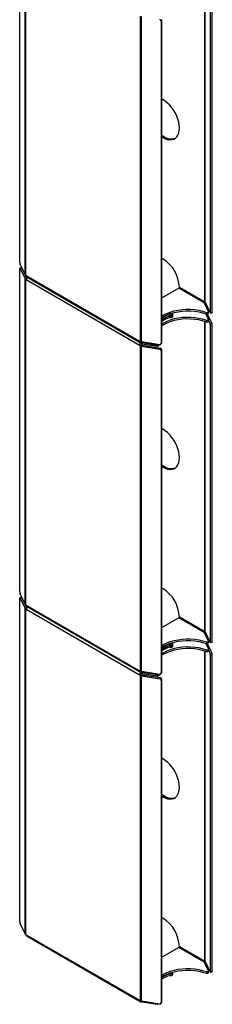
# Model space of a CAD drawing. Extents: x 5 to 292, y 5 to 205.
# Drawn here: x 233 to 237, y 96 to 117 of the extents above; entities that cross this region are included whole.
import ezdxf

# ---------------------------------------------------------------- set-up
doc = ezdxf.new("R2010")
doc.units = 0
doc.layers.get('0').update_dxf_attribs({"linetype": 'CONTINUOUS'})

msp = doc.modelspace()

# ---------------------------------------------------------------- linework, layer by layer
at = {"color": 7, "linetype": 'CONTINUOUS'}
for p, q in [((233.24875, 112.06109), (233.24875, 119.01335)), ((233.36457, 111.79654), (233.36457, 118.79539)), ((233.37923, 111.78187), (233.37923, 118.78103)), ((237.35441, 110.9822), (237.35441, 117.79448)), ((237.39571, 110.9888), (237.39571, 117.80109)), ((235.84825, 110.35653), (235.84825, 117.3557)), ((235.87339, 110.34823), (235.87339, 117.34708)), ((236.30274, 117.28077), (236.2913, 117.25692)), ((236.2913, 117.25692), (236.2913, 110.30466)), ((236.30274, 117.28077), (236.30274, 110.3285)), ((236.33371, 115.56175), (236.30274, 115.57963)), ((236.30274, 114.79807), (236.36401, 114.76271)), ((236.30274, 114.76309), (236.33371, 114.74521)), ((236.33371, 114.74521), (236.36401, 114.76271)), ((236.30274, 112.15016), (236.33371, 112.13228)), ((233.24875, 104.96885), (233.24875, 111.92111)), ((233.29317, 111.94003), (233.25187, 111.93343)), ((233.36457, 111.79654), (233.25638, 112.02186)), ((233.29768, 111.93515), (233.25638, 111.92854)), ((233.25638, 111.92854), (233.36457, 111.70315)), ((233.29768, 111.93515), (233.40587, 111.70976)), ((233.36457, 111.70315), (233.40587, 111.70976)), ((233.36457, 104.7043), (233.36457, 111.70315)), ((233.37923, 111.78187), (233.37564, 111.7843)), ((233.37564, 111.69091), (233.39819, 111.70169)), ((233.37564, 111.69091), (233.37923, 111.68879)), ((233.37923, 111.68879), (233.39076, 111.69544)), ((233.37923, 104.68963), (233.37923, 111.68879)), ((233.38559, 111.77608), (235.84191, 110.35807)), ((233.38559, 111.68724), (235.84191, 110.26924)), ((233.40826, 111.74366), (235.84266, 110.33831)), ((236.67716, 111.50199), (236.30274, 111.28588)), ((237.22116, 111.18794), (236.67716, 111.50199)), ((236.68726, 111.51991), (236.68726, 111.51948)), ((237.23339, 111.20421), (236.68726, 111.51948)), ((237.22116, 111.18794), (237.21796, 111.19091)), ((237.31042, 111.00205), (237.22116, 111.18794)), ((237.23493, 111.2036), (237.2358, 111.20319)), ((237.23859, 111.20012), (237.34678, 110.97476)), ((236.47831, 110.93682), (236.47831, 110.90183)), ((236.47831, 110.87132), (236.47831, 110.90631)), ((236.54367, 110.92288), (236.54367, 110.95787)), ((236.54367, 110.89237), (236.54367, 110.92736)), ((237.2493, 110.95522), (237.31042, 110.82793)), ((237.26757, 110.98372), (237.26757, 110.94873)), ((237.26757, 110.77461), (237.26757, 110.8096)), ((237.38806, 110.74811), (237.29252, 110.94712)), ((237.31146, 110.96265), (237.31146, 110.99764)), ((237.31146, 110.78853), (237.31146, 110.82352)), ((237.34676, 110.7415), (237.31146, 110.81504)), ((237.35129, 110.96988), (237.39259, 110.97648)), ((237.35441, 110.9822), (237.39571, 110.9888)), ((237.34676, 110.7415), (237.38806, 110.74811)), ((237.35441, 110.70224), (237.39571, 110.70885)), ((237.35441, 103.88996), (237.35441, 110.70224)), ((237.39571, 103.89656), (237.39571, 110.70885)), ((235.84191, 110.26924), (235.87222, 110.28673)), ((235.85223, 110.3546), (235.84825, 110.35653)), ((235.84825, 110.26346), (235.87855, 110.28096)), ((235.84825, 103.26429), (235.84825, 110.26346)), ((235.84825, 110.26346), (235.85223, 110.26121)), ((235.85223, 110.26121), (235.87954, 110.28027)), ((236.26376, 110.28574), (235.87339, 110.34823)), ((235.87339, 110.25484), (235.88484, 110.27868)), ((235.87339, 110.25484), (236.26376, 110.19242)), ((235.87339, 103.25599), (235.87339, 110.25484)), ((235.87464, 110.33248), (235.87675, 110.34914)), ((235.8879, 110.336), (235.87464, 110.33583)), ((235.87464, 110.33583), (235.87936, 110.30398)), ((235.87464, 110.33248), (235.8879, 110.33151)), ((235.87855, 110.28096), (235.87954, 110.28027)), ((235.8879, 110.30101), (235.87936, 110.30398)), ((235.88484, 110.27868), (236.27521, 110.21626)), ((235.8879, 110.33151), (235.8879, 110.34591)), ((236.20546, 110.28518), (235.8879, 110.336)), ((235.8879, 110.336), (235.8879, 110.30101)), ((235.8879, 110.33151), (236.20546, 110.2807)), ((236.20546, 110.25019), (235.8879, 110.30101)), ((236.20546, 110.25019), (236.20546, 110.28518)), ((236.24167, 110.26608), (236.24167, 110.28927)), ((236.27521, 110.21626), (236.26376, 110.19242)), ((236.28952, 110.2967), (236.30097, 110.32054)), ((236.30274, 110.3285), (236.2913, 110.30466)), ((236.30274, 110.18853), (236.2913, 110.16468)), ((236.30274, 110.18853), (236.30274, 103.23626)), ((236.2913, 110.16468), (236.2913, 103.21242)), ((236.33371, 108.46951), (236.30274, 108.48739)), ((236.30274, 107.70583), (236.36401, 107.67047)), ((236.30274, 107.67085), (236.33371, 107.65297)), ((236.33371, 107.65297), (236.36401, 107.67047)), ((233.36457, 104.7043), (233.25638, 104.92962)), ((236.30274, 105.05791), (236.33371, 105.04004)), ((233.24875, 97.87661), (233.24875, 104.82887)), ((233.29317, 104.84779), (233.25187, 104.84119)), ((233.29768, 104.84291), (233.25638, 104.8363)), ((233.25638, 104.8363), (233.36457, 104.61091)), ((233.29768, 104.84291), (233.40587, 104.61752)), ((233.37923, 104.68963), (233.37564, 104.69206)), ((233.38559, 104.68384), (235.84191, 103.26583)), ((233.36457, 104.61091), (233.40587, 104.61752)), ((233.36457, 97.61206), (233.36457, 104.61091)), ((233.37564, 104.59867), (233.39819, 104.60945)), ((233.37564, 104.59867), (233.37923, 104.59655)), ((233.37923, 104.59655), (233.39076, 104.6032)), ((233.37923, 97.59739), (233.37923, 104.59655)), ((233.38559, 104.595), (235.84191, 103.177)), ((233.40826, 104.65142), (235.84266, 103.24607)), ((236.67716, 104.40975), (236.30274, 104.19364)), ((237.22116, 104.0957), (236.67716, 104.40975)), ((236.68726, 104.42767), (236.68726, 104.42724)), ((237.23339, 104.11197), (236.68726, 104.42724)), ((237.22116, 104.0957), (237.21796, 104.09868)), ((237.31042, 103.90981), (237.22116, 104.0957)), ((237.23493, 104.11136), (237.2358, 104.11095)), ((237.23859, 104.10788), (237.34678, 103.88252)), ((236.47831, 103.84458), (236.47831, 103.80959)), ((236.47831, 103.77908), (236.47831, 103.81407)), ((236.54367, 103.83064), (236.54367, 103.86563)), ((236.54367, 103.80013), (236.54367, 103.83512)), ((237.2493, 103.86297), (237.31042, 103.73569)), ((237.26757, 103.89148), (237.26757, 103.85649)), ((237.38806, 103.65587), (237.29252, 103.85488)), ((237.31146, 103.87041), (237.31146, 103.9054)), ((237.35129, 103.87764), (237.39259, 103.88424)), ((237.35441, 103.88996), (237.39571, 103.89656)), ((237.26757, 103.68237), (237.26757, 103.71736)), ((237.31146, 103.69629), (237.31146, 103.73128)), ((237.34676, 103.64926), (237.31146, 103.7228)), ((237.34676, 103.64926), (237.38806, 103.65587)), ((237.35441, 103.61), (237.39571, 103.61661)), ((237.35441, 96.79771), (237.35441, 103.61)), ((237.39571, 96.80432), (237.39571, 103.61661)), ((235.84191, 103.177), (235.87222, 103.19449)), ((235.85223, 103.26236), (235.84825, 103.26429)), ((235.84825, 103.17122), (235.87855, 103.18872)), ((235.85223, 103.16897), (235.87954, 103.18803)), ((236.26376, 103.1935), (235.87339, 103.25599)), ((235.87339, 103.1626), (235.88484, 103.18644)), ((235.87464, 103.24024), (235.87675, 103.2569)), ((235.8879, 103.24376), (235.87464, 103.24359)), ((235.87464, 103.24359), (235.87936, 103.21174)), ((235.87464, 103.24024), (235.8879, 103.23927)), ((235.87855, 103.18872), (235.87954, 103.18803)), ((235.8879, 103.20877), (235.87936, 103.21174)), ((235.88484, 103.18644), (236.27521, 103.12402)), ((235.8879, 103.23927), (235.8879, 103.25367)), ((236.20546, 103.19294), (235.8879, 103.24376)), ((235.8879, 103.24376), (235.8879, 103.20877)), ((235.8879, 103.23927), (236.20546, 103.18846)), ((236.20546, 103.15795), (235.8879, 103.20877)), ((236.20546, 103.15795), (236.20546, 103.19294)), ((236.24167, 103.17384), (236.24167, 103.19703)), ((236.28952, 103.20446), (236.30097, 103.2283)), ((236.30274, 103.23626), (236.2913, 103.21242)), ((235.84825, 96.17205), (235.84825, 103.17122)), ((235.84825, 103.17122), (235.85223, 103.16897)), ((235.87339, 103.1626), (236.26376, 103.10018)), ((235.87339, 96.16375), (235.87339, 103.1626)), ((236.27521, 103.12402), (236.26376, 103.10018)), ((236.30274, 103.09629), (236.2913, 103.07244)), ((236.2913, 103.07244), (236.2913, 96.12018)), ((236.30274, 103.09629), (236.30274, 96.14402)), ((236.33371, 101.37727), (236.30274, 101.39515)), ((236.30274, 100.61359), (236.36401, 100.57823)), ((236.30274, 100.57861), (236.33371, 100.56073)), ((236.33371, 100.56073), (236.36401, 100.57823)), ((236.30274, 97.96567), (236.33371, 97.9478)), ((233.36457, 97.61206), (233.25638, 97.83738)), ((233.37923, 97.59739), (233.37564, 97.59982)), ((233.38559, 97.5916), (235.84191, 96.17359)), ((233.40826, 97.55918), (235.84266, 96.15383)), ((236.67716, 97.31751), (236.30274, 97.10139)), ((237.22116, 97.00346), (236.67716, 97.31751)), ((236.68726, 97.33543), (236.68726, 97.335)), ((237.23339, 97.01973), (236.68726, 97.335)), ((237.22116, 97.00346), (237.21796, 97.00643)), ((237.31042, 96.81757), (237.22116, 97.00346)), ((237.23493, 97.01912), (237.2358, 97.01871)), ((237.23859, 97.01564), (237.34678, 96.79028)), ((236.47831, 96.75234), (236.47831, 96.71735)), ((236.54367, 96.7384), (236.54367, 96.77339)), ((237.26757, 96.79924), (237.26757, 96.76425)), ((237.31146, 96.77817), (237.31146, 96.81316)), ((237.35129, 96.7854), (237.39259, 96.792)), ((237.35441, 96.79771), (237.39571, 96.80432)), ((235.85223, 96.17012), (235.84825, 96.17205)), ((236.26376, 96.10126), (235.87339, 96.16375)), ((235.87464, 96.148), (235.87675, 96.16466)), ((235.87464, 96.148), (235.8879, 96.14703)), ((235.8879, 96.14703), (235.8879, 96.16143)), ((235.8879, 96.14703), (236.20546, 96.09622)), ((236.28952, 96.11222), (236.30097, 96.13606)), ((236.30274, 96.14402), (236.2913, 96.12018))]:
    msp.add_line(p, q, dxfattribs=at)
at = {"color": 8, "linetype": 'CONTINUOUS'}
for p, q in [((237.23493, 111.2036), (237.23493, 117.87815)), ((237.23859, 111.20012), (237.23859, 117.87695)), ((237.23493, 104.11136), (237.23493, 110.78591)), ((237.23859, 104.10788), (237.23859, 110.7847)), ((236.20546, 110.29507), (236.20546, 110.2807)), ((237.23493, 97.01912), (237.23493, 103.69367)), ((237.23859, 97.01564), (237.23859, 103.69247)), ((236.20546, 103.20283), (236.20546, 103.18846)), ((236.20546, 96.11059), (236.20546, 96.09622))]:
    msp.add_line(p, q, dxfattribs=at)
at = {"color": 7, "linetype": 'CONTINUOUS', "flags": 128}
for points in [[(236.33371, 114.74521), (236.38402, 114.72032), (236.43331, 114.70425), (236.48058, 114.69732), (236.52485, 114.69968), (236.56523, 114.71127), (236.6009, 114.73187), (236.63113, 114.76105), (236.65531, 114.79822), (236.67294, 114.84262), (236.68366, 114.89335), (236.68726, 114.94938), (236.68366, 115.00956), (236.67294, 115.07267), (236.65531, 115.13743), (236.63113, 115.20251), (236.6009, 115.26659), (236.56523, 115.32837), (236.52485, 115.38659), (236.48058, 115.44007), (236.43331, 115.48771), (236.38402, 115.52855), (236.33371, 115.56175)], [(233.24875, 111.92111), (233.2489, 111.92535), (233.24933, 111.92883), (233.25004, 111.93139), (233.25099, 111.93295), (233.25214, 111.93344), (233.25346, 111.93285), (233.25489, 111.9312), (233.25638, 111.92854)], [(233.29317, 111.94003), (233.29344, 111.94005), (233.29476, 111.93946), (233.29619, 111.9378), (233.29768, 111.93515)], [(236.30274, 110.89918), (236.34813, 110.92739), (236.41651, 110.96176), (236.49163, 110.99107), (236.57238, 111.01487), (236.65756, 111.03282), (236.74588, 111.04464), (236.83604, 111.05017), (236.9267, 111.04931), (237.0165, 111.04208), (237.1041, 111.02859), (237.18821, 111.00904), (237.26757, 110.98372)], [(236.30274, 110.86418), (236.34813, 110.89239), (236.41651, 110.92676), (236.49163, 110.95607), (236.57238, 110.97987), (236.65756, 110.99782), (236.74588, 111.00965), (236.83604, 111.01517), (236.9267, 111.01431), (237.0165, 111.00709), (237.1041, 110.9936), (237.18821, 110.97405), (237.26757, 110.94873)], [(237.26757, 110.8096), (237.18821, 110.83492), (237.1041, 110.85447), (237.0165, 110.86796), (236.9267, 110.87519), (236.83604, 110.87604), (236.74588, 110.87052), (236.65756, 110.8587), (236.57238, 110.84075), (236.49163, 110.81694), (236.41651, 110.78764), (236.34813, 110.75327), (236.30274, 110.72505)], [(237.26757, 110.77461), (237.18821, 110.79993), (237.1041, 110.81947), (237.0165, 110.83296), (236.9267, 110.84019), (236.83604, 110.84105), (236.74588, 110.83552), (236.65756, 110.8237), (236.57238, 110.80575), (236.49163, 110.78195), (236.41651, 110.75264), (236.34813, 110.71827), (236.30274, 110.69006)], [(236.47831, 110.93682), (236.49308, 110.93354), (236.50891, 110.93358), (236.52364, 110.93693), (236.53525, 110.94314), (236.54216, 110.95136), (236.54344, 110.96047), (236.5389, 110.96922), (236.53766, 110.97051)], [(236.54367, 110.92736), (236.54216, 110.92085), (236.53525, 110.91263), (236.52364, 110.90642), (236.50891, 110.90307), (236.49308, 110.90303), (236.47831, 110.90631)], [(236.47831, 110.90183), (236.49308, 110.89854), (236.50891, 110.89858), (236.52364, 110.90194), (236.53525, 110.90815), (236.54216, 110.91637), (236.54367, 110.92288)], [(236.54367, 110.89237), (236.54216, 110.88586), (236.53525, 110.87764), (236.52364, 110.87143), (236.50891, 110.86807), (236.49308, 110.86804), (236.47831, 110.87132)], [(237.26757, 110.98372), (237.2754, 110.98173), (237.28391, 110.98116), (237.29233, 110.98208), (237.2999, 110.98439), (237.30593, 110.9879), (237.3099, 110.99228), (237.31145, 110.99714), (237.31042, 111.00205)], [(237.26757, 110.94873), (237.2754, 110.94673), (237.28391, 110.94617), (237.29233, 110.94708), (237.2999, 110.9494), (237.30593, 110.9529), (237.3099, 110.95728), (237.31145, 110.96215), (237.31146, 110.96265)], [(237.31042, 110.82793), (237.31145, 110.82302), (237.3099, 110.81816), (237.30593, 110.81378), (237.2999, 110.81027), (237.29233, 110.80796), (237.28391, 110.80704), (237.2754, 110.80761), (237.26757, 110.8096)], [(237.34678, 110.97476), (237.34827, 110.97211), (237.3497, 110.97045), (237.35102, 110.96986), (237.35217, 110.97035), (237.35312, 110.97191), (237.35383, 110.97448), (237.35426, 110.97795), (237.35441, 110.9822)], [(237.31146, 110.78853), (237.31145, 110.78803), (237.3099, 110.78316), (237.30593, 110.77878), (237.2999, 110.77528), (237.29233, 110.77296), (237.28391, 110.77204), (237.2754, 110.77261), (237.26757, 110.77461)], [(236.24167, 110.26608), (236.24165, 110.26549), (236.24006, 110.26063), (236.23605, 110.25626), (236.22998, 110.25278), (236.22239, 110.25049), (236.21396, 110.2496), (236.20546, 110.25019)], [(236.30274, 110.3285), (236.30222, 110.32404), (236.30097, 110.32054)], [(236.33371, 107.65297), (236.38402, 107.62808), (236.43331, 107.61201), (236.48058, 107.60508), (236.52485, 107.60744), (236.56523, 107.61903), (236.6009, 107.63963), (236.63113, 107.66881), (236.65531, 107.70598), (236.67294, 107.75038), (236.68366, 107.80111), (236.68726, 107.85714), (236.68366, 107.91732), (236.67294, 107.98043), (236.65531, 108.04519), (236.63113, 108.11027), (236.6009, 108.17435), (236.56523, 108.23613), (236.52485, 108.29435), (236.48058, 108.34783), (236.43331, 108.39547), (236.38402, 108.43631), (236.33371, 108.46951)], [(233.24875, 104.82887), (233.2489, 104.83311), (233.24933, 104.83659), (233.25004, 104.83915), (233.25099, 104.84071), (233.25214, 104.8412), (233.25346, 104.84061), (233.25489, 104.83896), (233.25638, 104.8363)], [(233.29317, 104.84779), (233.29344, 104.84781), (233.29476, 104.84722), (233.29619, 104.84556), (233.29768, 104.84291)], [(236.30274, 103.80694), (236.34813, 103.83515), (236.41651, 103.86952), (236.49163, 103.89882), (236.57238, 103.92263), (236.65756, 103.94058), (236.74588, 103.9524), (236.83604, 103.95792), (236.9267, 103.95707), (237.0165, 103.94984), (237.1041, 103.93635), (237.18821, 103.9168), (237.26757, 103.89148)], [(236.30274, 103.77194), (236.34813, 103.80015), (236.41651, 103.83452), (236.49163, 103.86383), (236.57238, 103.88763), (236.65756, 103.90558), (236.74588, 103.91741), (236.83604, 103.92293), (236.9267, 103.92207), (237.0165, 103.91484), (237.1041, 103.90136), (237.18821, 103.88181), (237.26757, 103.85649)], [(236.47831, 103.84458), (236.49308, 103.8413), (236.50891, 103.84134), (236.52364, 103.84469), (236.53525, 103.8509), (236.54216, 103.85912), (236.54344, 103.86823), (236.5389, 103.87698), (236.53766, 103.87827)], [(236.54367, 103.83512), (236.54216, 103.82861), (236.53525, 103.82039), (236.52364, 103.81418), (236.50891, 103.81083), (236.49308, 103.81079), (236.47831, 103.81407)], [(236.47831, 103.80959), (236.49308, 103.8063), (236.50891, 103.80634), (236.52364, 103.8097), (236.53525, 103.81591), (236.54216, 103.82413), (236.54367, 103.83064)], [(237.26757, 103.89148), (237.2754, 103.88949), (237.28391, 103.88892), (237.29233, 103.88984), (237.2999, 103.89215), (237.30593, 103.89566), (237.3099, 103.90004), (237.31145, 103.9049), (237.31042, 103.90981)], [(237.26757, 103.85649), (237.2754, 103.85449), (237.28391, 103.85393), (237.29233, 103.85484), (237.2999, 103.85716), (237.30593, 103.86066), (237.3099, 103.86504), (237.31145, 103.86991), (237.31146, 103.87041)], [(237.34678, 103.88252), (237.34827, 103.87987), (237.3497, 103.87821), (237.35102, 103.87762), (237.35217, 103.87811), (237.35312, 103.87967), (237.35383, 103.88224), (237.35426, 103.88571), (237.35441, 103.88996)], [(237.26757, 103.71736), (237.18821, 103.74268), (237.1041, 103.76223), (237.0165, 103.77572), (236.9267, 103.78295), (236.83604, 103.7838), (236.74588, 103.77828), (236.65756, 103.76645), (236.57238, 103.74851), (236.49163, 103.7247), (236.41651, 103.6954), (236.34813, 103.66103), (236.30274, 103.63281)], [(237.26757, 103.68237), (237.18821, 103.70769), (237.1041, 103.72723), (237.0165, 103.74072), (236.9267, 103.74795), (236.83604, 103.74881), (236.74588, 103.74328), (236.65756, 103.73146), (236.57238, 103.71351), (236.49163, 103.68971), (236.41651, 103.6604), (236.34813, 103.62603), (236.30274, 103.59782)], [(236.54367, 103.80013), (236.54216, 103.79362), (236.53525, 103.7854), (236.52364, 103.77919), (236.50891, 103.77583), (236.49308, 103.7758), (236.47831, 103.77908)], [(237.31042, 103.73569), (237.31145, 103.73078), (237.3099, 103.72592), (237.30593, 103.72153), (237.2999, 103.71803), (237.29233, 103.71571), (237.28391, 103.7148), (237.2754, 103.71536), (237.26757, 103.71736)], [(237.31146, 103.69629), (237.31145, 103.69579), (237.3099, 103.69092), (237.30593, 103.68654), (237.2999, 103.68304), (237.29233, 103.68072), (237.28391, 103.6798), (237.2754, 103.68037), (237.26757, 103.68237)], [(236.24167, 103.17384), (236.24165, 103.17325), (236.24006, 103.16839), (236.23605, 103.16402), (236.22998, 103.16054), (236.22239, 103.15825), (236.21396, 103.15736), (236.20546, 103.15795)], [(236.30274, 103.23626), (236.30222, 103.2318), (236.30097, 103.2283)], [(236.33371, 100.56073), (236.38402, 100.53584), (236.43331, 100.51977), (236.48058, 100.51284), (236.52485, 100.5152), (236.56523, 100.52679), (236.6009, 100.54739), (236.63113, 100.57657), (236.65531, 100.61374), (236.67294, 100.65814), (236.68366, 100.70887), (236.68726, 100.7649), (236.68366, 100.82508), (236.67294, 100.88819), (236.65531, 100.95295), (236.63113, 101.01803), (236.6009, 101.08211), (236.56523, 101.14389), (236.52485, 101.20212), (236.48058, 101.25559), (236.43331, 101.30323), (236.38402, 101.34407), (236.33371, 101.37727)], [(236.30274, 96.7147), (236.34813, 96.74291), (236.41651, 96.77728), (236.49163, 96.80658), (236.57238, 96.83039), (236.65756, 96.84834), (236.74588, 96.86016), (236.83604, 96.86568), (236.9267, 96.86483), (237.0165, 96.8576), (237.1041, 96.84411), (237.18821, 96.82456), (237.26757, 96.79924)], [(236.30274, 96.6797), (236.34813, 96.70791), (236.41651, 96.74228), (236.49163, 96.77159), (236.57238, 96.79539), (236.65756, 96.81334), (236.74588, 96.82517), (236.83604, 96.83069), (236.9267, 96.82983), (237.0165, 96.8226), (237.1041, 96.80912), (237.18821, 96.78957), (237.26757, 96.76425)], [(236.47831, 96.75234), (236.49308, 96.74906), (236.50891, 96.7491), (236.52364, 96.75245), (236.53525, 96.75866), (236.54216, 96.76688), (236.54344, 96.77599), (236.5389, 96.78474), (236.53766, 96.78603)], [(236.47831, 96.71735), (236.49308, 96.71406), (236.50891, 96.7141), (236.52364, 96.71746), (236.53525, 96.72367), (236.54216, 96.73189), (236.54367, 96.7384)], [(237.26757, 96.79924), (237.2754, 96.79725), (237.28391, 96.79668), (237.29233, 96.7976), (237.2999, 96.79991), (237.30593, 96.80342), (237.3099, 96.8078), (237.31145, 96.81266), (237.31042, 96.81757)], [(237.26757, 96.76425), (237.2754, 96.76225), (237.28391, 96.76169), (237.29233, 96.7626), (237.2999, 96.76492), (237.30593, 96.76842), (237.3099, 96.7728), (237.31145, 96.77767), (237.31146, 96.77817)], [(237.34678, 96.79028), (237.34827, 96.78763), (237.3497, 96.78597), (237.35102, 96.78538), (237.35217, 96.78587), (237.35312, 96.78743), (237.35383, 96.79), (237.35426, 96.79347), (237.35441, 96.79771)], [(236.30274, 96.14402), (236.30222, 96.13956), (236.30097, 96.13606)]]:
    msp.add_lwpolyline(points, dxfattribs=at)
at = {"color": 7, "linetype": 'CONTINUOUS'}
for centre, radius, start, end in [((236.26028, 117.25367), 0.03118, 5.98977, 83.59093), ((236.51258, 114.97124), 0.25604, 234.532339, 289.579556), ((235.92262, 111.48669), 0.76536, 2.487452, 57.512467), ((233.35452, 112.06131), 0.10576, 180.119443, 201.897691), ((233.35684, 111.7509), 0.03821, 41.208413, 54.125618), ((233.38634, 111.70417), 0.01694, 245.192299, 267.45097), ((237.22627, 111.18413), 0.0213, 66.018921, 70.471376), ((237.23134, 111.19635), 0.00817, 27.491655, 56.908657), ((236.72848, 110.20124), 0.77696, 108.783374, 123.226561), ((236.72848, 110.17073), 0.77696, 108.783314, 123.226578), ((236.72848, 110.16624), 0.77696, 108.783374, 123.226561), ((236.72848, 110.13574), 0.77696, 108.783314, 123.226578), ((237.38176, 110.98578), 0.01428, 319.37556, 12.225413), ((237.24877, 110.70203), 0.10564, 0.110868, 21.938785), ((237.29007, 110.70864), 0.10564, 0.110921, 21.939226), ((235.84115, 110.34113), 0.01695, 65.267629, 87.431032), ((235.87068, 110.29442), 0.03823, 221.201175, 234.073371), ((235.90098, 110.31191), 0.03823, 221.201175, 234.073371), ((236.21326, 110.32676), 0.04231, 259.381762, 300.654664), ((236.21404, 110.31587), 0.0362, 256.294988, 313.69938), ((236.26983, 110.30641), 0.02154, 253.650667, 355.35213), ((236.26029, 110.16143), 0.03118, 5.989843, 83.593729), ((236.27173, 110.18527), 0.03118, 5.989601, 83.593971), ((236.51258, 107.87903), 0.25607, 234.535998, 289.575897), ((233.35452, 104.96907), 0.10576, 180.119048, 201.897706), ((235.92262, 104.39445), 0.76536, 2.487328, 57.512647), ((233.35684, 104.65867), 0.0382, 41.20317, 54.12401), ((233.38634, 104.61192), 0.01694, 245.183395, 267.448038), ((237.22635, 104.09212), 0.02106, 65.971262, 70.474327), ((237.23134, 104.10411), 0.00817, 27.491655, 56.908657), ((236.72848, 103.109), 0.77696, 108.783374, 123.226561), ((236.72848, 103.07849), 0.77696, 108.783314, 123.226578), ((236.72848, 103.074), 0.77696, 108.783374, 123.226561), ((237.38176, 103.89354), 0.01428, 319.376522, 12.222913), ((236.72848, 103.0435), 0.77696, 108.783314, 123.226578), ((237.24877, 103.60979), 0.10564, 0.110868, 21.938785), ((237.29007, 103.6164), 0.10564, 0.110921, 21.939226), ((235.84117, 103.24894), 0.0169, 65.239909, 87.470632), ((235.87067, 103.20217), 0.03822, 221.206812, 234.081474), ((235.90097, 103.21967), 0.03822, 221.206812, 234.081474), ((236.21326, 103.23452), 0.04231, 259.381762, 300.654664), ((236.21404, 103.22363), 0.0362, 256.294988, 313.69938), ((236.26983, 103.21417), 0.02154, 253.650578, 355.354185), ((236.26029, 103.06919), 0.03118, 5.989255, 83.594317), ((236.27173, 103.09303), 0.03118, 5.989014, 83.594558), ((236.51258, 100.78679), 0.25607, 234.5359, 289.575828), ((235.92262, 97.30221), 0.76536, 2.487352, 57.512648), ((233.35452, 97.87683), 0.10576, 180.119273, 201.897694), ((233.35683, 97.56642), 0.03822, 41.206299, 54.121845), ((237.22634, 96.99986), 0.02108, 65.979567, 70.478594), ((237.23134, 97.01187), 0.00817, 27.491655, 56.908657), ((236.72848, 96.01676), 0.77696, 108.783374, 123.226561), ((236.72848, 95.98176), 0.77696, 108.783374, 123.226561), ((237.38176, 96.8013), 0.01428, 319.374961, 12.223705), ((235.84116, 96.15669), 0.01692, 65.246892, 87.457708), ((236.21404, 96.13139), 0.0362, 256.294988, 313.69938), ((236.26983, 96.12193), 0.02154, 253.650602, 355.353054)]:
    msp.add_arc(centre, radius, start, end, dxfattribs=at)
for points, knots in [([(233.37564, 111.7843), (233.37323, 111.78617), (233.36842, 111.78991), (233.36585, 111.79433), (233.36457, 111.79654)], [0, 0, 0, 0, 0.49999767, 1, 1, 1, 1]), ([(233.36457, 111.70315), (233.36585, 111.70094), (233.36842, 111.69652), (233.37323, 111.69278), (233.37564, 111.69091)], [0, 0, 0, 0, 0.50000234, 1, 1, 1, 1]), ([(233.4085, 111.74406), (233.40716, 111.74476), (233.40421, 111.7463), (233.40009, 111.75179), (233.39549, 111.75901), (233.39075, 111.76741), (233.38733, 111.77316), (233.38559, 111.77608)], [0, 0, 0, 0, 0.17771482, 0.39166231, 0.59398497, 0.79367163, 1, 1, 1, 1]), ([(233.38559, 111.68724), (233.38716, 111.68794), (233.3905, 111.68942), (233.3948, 111.69546), (233.39966, 111.70424), (233.40543, 111.71486), (233.41156, 111.72561), (233.41586, 111.73354), (233.41725, 111.73741), (233.41756, 111.73829)], [0, 0, 0, 0, 0.12370083, 0.26205782, 0.42379259, 0.61439566, 0.79022974, 0.95266472, 1, 1, 1, 1]), ([(236.68726, 111.51948), (236.68711, 111.51787), (236.6868, 111.51463), (236.68447, 111.50943), (236.68113, 111.50481), (236.67848, 111.50293), (236.67716, 111.50199)], [0, 0, 0, 0, 0.249988022, 0.500024311, 0.750006311, 1, 1, 1, 1]), ([(237.21796, 111.19091), (237.21673, 111.19206), (237.21447, 111.19414), (237.21283, 111.19749), (237.21263, 111.20022), (237.21297, 111.20191), (237.21342, 111.20306), (237.21407, 111.20415), (237.21523, 111.20555), (237.21709, 111.2071), (237.21992, 111.20797), (237.22546, 111.20749), (237.23, 111.20561), (237.23339, 111.20421)], [0, 0, 0, 0, 0.145954526, 0.266377475, 0.332624845, 0.360805246, 0.38724555, 0.413537487, 0.441298419, 0.506067742, 0.583202194, 0.688725317, 1, 1, 1, 1]), ([(237.22669, 111.17643), (237.2274, 111.17774), (237.22949, 111.1816), (237.23361, 111.18857), (237.23755, 111.19518), (237.2397, 111.19889), (237.24026, 111.19984)], [0, 0, 0, 0, 0.17603821, 0.51799086, 0.87620486, 1, 1, 1, 1]), ([(235.87464, 110.33583), (235.87142, 110.33542), (235.86459, 110.33454), (235.85469, 110.32915), (235.84543, 110.32021), (235.8387, 110.30924), (235.83509, 110.29803), (235.83483, 110.28792), (235.83708, 110.2781), (235.84028, 110.27222), (235.84191, 110.26924)], [0, 0, 0, 0, 0.10936109, 0.23179849, 0.37466829, 0.54263244, 0.66162041, 0.77417583, 0.88524789, 1, 1, 1, 1]), ([(235.84191, 110.35807), (235.8404, 110.35741), (235.8372, 110.35601), (235.83507, 110.35122), (235.83553, 110.34552), (235.83907, 110.34026), (235.8453, 110.33666), (235.85376, 110.33451), (235.86374, 110.33334), (235.871, 110.33277), (235.87464, 110.33248)], [0, 0, 0, 0, 0.09767611, 0.206924, 0.33463085, 0.4851327, 0.62397283, 0.75223266, 0.87549611, 1, 1, 1, 1]), ([(235.87339, 110.34823), (235.86957, 110.34897), (235.86193, 110.35045), (235.85546, 110.35322), (235.85223, 110.3546)], [0, 0, 0, 0, 0.5000011, 1, 1, 1, 1]), ([(235.85223, 110.26121), (235.85546, 110.25982), (235.86193, 110.25705), (235.86957, 110.25558), (235.87339, 110.25484)], [0, 0, 0, 0, 0.4999989, 1, 1, 1, 1]), ([(235.87936, 110.30398), (235.87751, 110.30455), (235.87424, 110.30555), (235.86991, 110.3058), (235.86705, 110.30511), (235.86532, 110.30421), (235.86393, 110.30288), (235.86303, 110.30139), (235.86264, 110.2998), (235.86288, 110.29755), (235.8656, 110.2924), (235.86935, 110.28918), (235.87222, 110.28673)], [0, 0, 0, 0, 0.16823491, 0.29894662, 0.35369728, 0.40406447, 0.4530054, 0.50362824, 0.53950712, 0.57859053, 0.6781044, 1, 1, 1, 1]), ([(235.87954, 110.28027), (235.88035, 110.27993), (235.88197, 110.27923), (235.88388, 110.27886), (235.88484, 110.27868)], [0, 0, 0, 0, 0.50000398, 1, 1, 1, 1]), ([(233.37564, 104.69206), (233.37323, 104.69393), (233.36842, 104.69767), (233.36585, 104.70209), (233.36457, 104.7043)], [0, 0, 0, 0, 0.49999766, 1, 1, 1, 1]), ([(233.4085, 104.65182), (233.40716, 104.65252), (233.40421, 104.65406), (233.40009, 104.65955), (233.39549, 104.66677), (233.39075, 104.67517), (233.38733, 104.68091), (233.38559, 104.68384)], [0, 0, 0, 0, 0.17772726, 0.39165993, 0.59399793, 0.79368453, 1, 1, 1, 1]), ([(233.36457, 104.61091), (233.36585, 104.6087), (233.36842, 104.60428), (233.37323, 104.60054), (233.37564, 104.59867)], [0, 0, 0, 0, 0.50000234, 1, 1, 1, 1]), ([(233.38559, 104.595), (233.38716, 104.5957), (233.3905, 104.59718), (233.39479, 104.60322), (233.39967, 104.612), (233.40537, 104.6226), (233.41152, 104.63309), (233.41463, 104.63946), (233.41603, 104.64233)], [0, 0, 0, 0, 0.13232252, 0.28033392, 0.45334126, 0.65721804, 0.84530739, 1, 1, 1, 1]), ([(236.68726, 104.42724), (236.68711, 104.42563), (236.6868, 104.42239), (236.68447, 104.41719), (236.68113, 104.41257), (236.67848, 104.41069), (236.67716, 104.40975)], [0, 0, 0, 0, 0.2499888, 0.4999941, 0.74999809, 1, 1, 1, 1]), ([(237.21796, 104.09868), (237.21673, 104.09982), (237.21447, 104.1019), (237.21283, 104.10525), (237.21263, 104.10798), (237.21297, 104.10967), (237.21342, 104.11082), (237.21407, 104.11191), (237.21523, 104.11331), (237.21709, 104.11486), (237.21992, 104.11573), (237.22546, 104.11524), (237.23, 104.11337), (237.23339, 104.11197)], [0, 0, 0, 0, 0.14595235, 0.26637469, 0.33262173, 0.36080199, 0.38724216, 0.41354667, 0.44129406, 0.50606306, 0.58320761, 0.68872332, 1, 1, 1, 1]), ([(237.22669, 104.08419), (237.2274, 104.0855), (237.22948, 104.08936), (237.23363, 104.09635), (237.23691, 104.1019), (237.23859, 104.10473)], [0, 0, 0, 0, 0.20088037, 0.59117113, 1, 1, 1, 1]), ([(235.87464, 103.24359), (235.87142, 103.24318), (235.86459, 103.2423), (235.85469, 103.23691), (235.84543, 103.22797), (235.8387, 103.217), (235.83509, 103.20579), (235.83483, 103.19568), (235.83708, 103.18586), (235.84028, 103.17998), (235.84191, 103.177)], [0, 0, 0, 0, 0.109359113, 0.231796112, 0.374670525, 0.542627185, 0.661614773, 0.774161259, 0.885241127, 1, 1, 1, 1]), ([(235.84191, 103.26583), (235.8404, 103.26517), (235.8372, 103.26377), (235.83507, 103.25898), (235.83553, 103.25327), (235.83907, 103.24802), (235.8453, 103.24442), (235.85376, 103.24227), (235.86374, 103.2411), (235.871, 103.24053), (235.87464, 103.24024)], [0, 0, 0, 0, 0.09767643, 0.20692468, 0.33463194, 0.48513428, 0.62396806, 0.75223347, 0.87549394, 1, 1, 1, 1]), ([(235.87339, 103.25599), (235.86957, 103.25673), (235.86193, 103.25821), (235.85546, 103.26098), (235.85223, 103.26236)], [0, 0, 0, 0, 0.5000011, 1, 1, 1, 1]), ([(235.87936, 103.21174), (235.87751, 103.21231), (235.87424, 103.21331), (235.86991, 103.21356), (235.86705, 103.21287), (235.86532, 103.21197), (235.86393, 103.21064), (235.86303, 103.20915), (235.86264, 103.20756), (235.86288, 103.20531), (235.8656, 103.20016), (235.86935, 103.19694), (235.87222, 103.19449)], [0, 0, 0, 0, 0.16823453, 0.29894484, 0.35367964, 0.40405717, 0.45298336, 0.50362259, 0.53950109, 0.57860078, 0.67810068, 1, 1, 1, 1]), ([(235.87954, 103.18803), (235.88035, 103.18769), (235.88197, 103.18699), (235.88388, 103.18662), (235.88484, 103.18644)], [0, 0, 0, 0, 0.50000402, 1, 1, 1, 1]), ([(235.85223, 103.16897), (235.85546, 103.16758), (235.86193, 103.16482), (235.86957, 103.16334), (235.87339, 103.1626)], [0, 0, 0, 0, 0.4999989, 1, 1, 1, 1]), ([(233.37564, 97.59982), (233.37323, 97.60169), (233.36842, 97.60543), (233.36585, 97.60985), (233.36457, 97.61206)], [0, 0, 0, 0, 0.49999766, 1, 1, 1, 1]), ([(233.4085, 97.55958), (233.40716, 97.56028), (233.40421, 97.56182), (233.40009, 97.56731), (233.39549, 97.57453), (233.39075, 97.58293), (233.38733, 97.58867), (233.38559, 97.5916)], [0, 0, 0, 0, 0.17772928, 0.39165282, 0.59399213, 0.79368066, 1, 1, 1, 1]), ([(236.68726, 97.335), (236.68711, 97.33339), (236.6868, 97.33015), (236.68447, 97.32495), (236.68113, 97.32033), (236.67848, 97.31845), (236.67716, 97.31751)], [0, 0, 0, 0, 0.2499996, 0.50000086, 0.74999946, 1, 1, 1, 1]), ([(237.21796, 97.00643), (237.21673, 97.00758), (237.21447, 97.00966), (237.21283, 97.01301), (237.21263, 97.01574), (237.21297, 97.01743), (237.21342, 97.01858), (237.21407, 97.01967), (237.21523, 97.02107), (237.21709, 97.02262), (237.21992, 97.02349), (237.22546, 97.023), (237.23, 97.02113), (237.23339, 97.01973)], [0, 0, 0, 0, 0.14595226, 0.2663757, 0.33262342, 0.3608005, 0.38724658, 0.41354193, 0.44129263, 0.50606567, 0.58320881, 0.68872482, 1, 1, 1, 1]), ([(237.22669, 96.99195), (237.2274, 96.99326), (237.22949, 96.99712), (237.23361, 97.00409), (237.23755, 97.0107), (237.2397, 97.01441), (237.24026, 97.01536)], [0, 0, 0, 0, 0.17602655, 0.51800483, 0.87623476, 1, 1, 1, 1]), ([(235.84191, 96.17359), (235.8404, 96.17293), (235.8372, 96.17153), (235.83507, 96.16674), (235.83553, 96.16103), (235.83907, 96.15578), (235.8453, 96.15218), (235.85376, 96.15003), (235.86374, 96.14886), (235.871, 96.14829), (235.87464, 96.148)], [0, 0, 0, 0, 0.09767653, 0.20692856, 0.33463607, 0.48513477, 0.62397107, 0.75223412, 0.8754954, 1, 1, 1, 1]), ([(235.87339, 96.16375), (235.86957, 96.16449), (235.86193, 96.16597), (235.85546, 96.16874), (235.85223, 96.17012)], [0, 0, 0, 0, 0.5000011, 1, 1, 1, 1])]:
    msp.add_open_spline(points, degree=3, knots=knots, dxfattribs=at)

doc.saveas('drawing.dxf')
